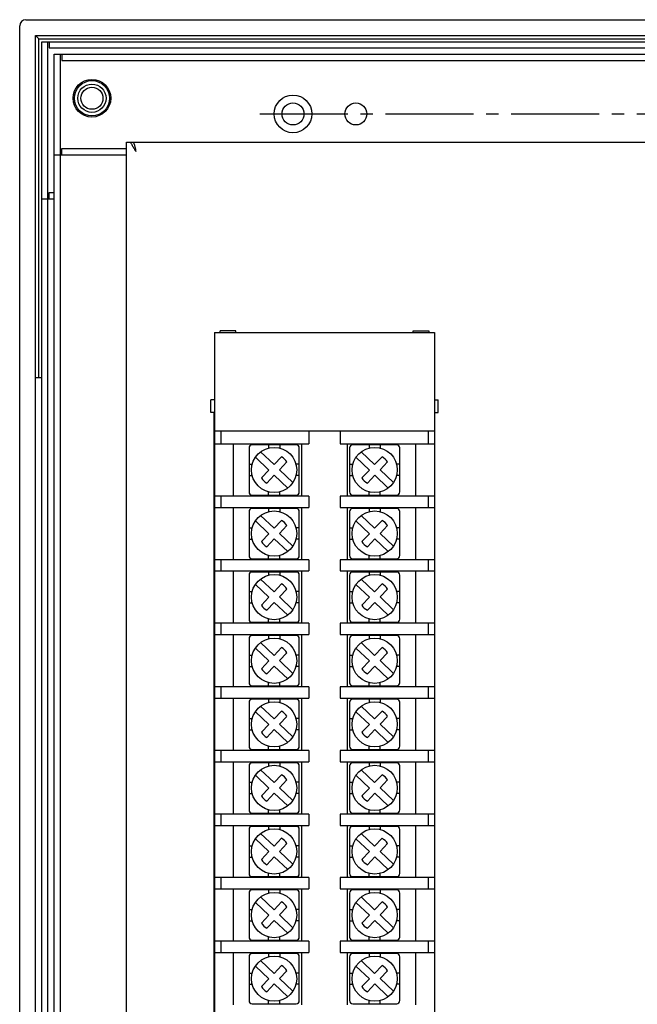
# Model space of a CAD drawing. Units: millimetres. Extents: x 8 to 557, y 2 to 402.
# Drawn here: x 388 to 437, y 162 to 240 of the extents above; entities that cross this region are included whole.
import ezdxf

# ---------------------------------------------------------------- set-up
doc = ezdxf.new("R2010")
doc.units = ezdxf.units.MM
doc.linetypes.add('CENTER', pattern=[10, 7, -1, 1, -1])
for name, color, linetype in [('ALTS_FRENTCODXF_CONTINUOUS_LINE', 7, 'Continuous'), ('C', 2, 'CENTER'), ('CASE_INNER_SDXF_CONTINUOUS_LINE', 7, 'Continuous'), ('CASE_OUT_SIDDXF_CONTINUOUS_LINE', 7, 'Continuous'), ('COVER_INNER_DXF_CONTINUOUS_LINE', 7, 'Continuous'), ('COVER_OUT_FRDXF_CONTINUOUS_LINE', 7, 'Continuous'), ('COVER_OUT_REDXF_CONTINUOUS_LINE', 7, 'Continuous'), ('STAND_OFF_M4DXF_CONTINUOUS_LINE', 7, 'Continuous'), ('TB30_M4X8_DXF_CONTINUOUS_LINE', 7, 'Continuous'), ('TB_30P_DXF_CONTINUOUS_LINE', 7, 'Continuous')]:
    doc.layers.add(name, color=color, linetype=linetype)

msp = doc.modelspace()

# ---------------------------------------------------------------- linework, layer by layer
at = {"layer": 'ALTS_FRENTCODXF_CONTINUOUS_LINE', "color": 7, "linetype": 'Continuous'}
for p, q in [((388.118, 98.329), (388.118, 239.829)), ((388.618, 240.329), (506.118, 240.329)), ((389.368, 99.079), (389.368, 239.079)), ((389.368, 239.079), (505.368, 239.079)), ((389.636, 238.811), (389.368, 239.079)), ((389.636, 238.811), (505.1, 238.811)), ((389.636, 211.829), (389.636, 238.811)), ((389.868, 211.829), (389.368, 211.829))]:
    msp.add_line(p, q, dxfattribs=at)
msp.add_arc((388.618, 239.829), 0.5, 90, 180, dxfattribs=at)
at = {"layer": 'C'}
msp.add_line((407.234, 232.829), (486.841, 232.829), dxfattribs=at)
at = {"layer": 'CASE_INNER_SDXF_CONTINUOUS_LINE', "color": 7, "linetype": 'Continuous'}
for p, q in [((389.868, 112.079), (389.868, 226.079)), ((389.868, 226.079), (390.368, 226.079))]:
    msp.add_line(p, q, dxfattribs=at)
at = {"layer": 'CASE_INNER_SDXF_CONTINUOUS_LINE', "color": 3, "linetype": 'Continuous'}
for p, q in [((390.368, 112.079), (390.368, 226.079)), ((390.368, 226.079), (390.553, 226.079))]:
    msp.add_line(p, q, dxfattribs=at)
at = {"layer": 'CASE_OUT_SIDDXF_CONTINUOUS_LINE', "color": 7, "linetype": 'Continuous'}
msp.add_line((390.868, 108.579), (390.868, 229.579), dxfattribs=at)
at = {"layer": 'CASE_OUT_SIDDXF_CONTINUOUS_LINE', "color": 3, "linetype": 'Continuous'}
for p, q in [((391.368, 108.579), (391.368, 229.579)), ((391.368, 229.579), (391.553, 229.579))]:
    msp.add_line(p, q, dxfattribs=at)
at = {"layer": 'COVER_INNER_DXF_CONTINUOUS_LINE', "color": 3, "linetype": 'Continuous'}
for p, q in [((389.868, 226.079), (389.868, 238.579)), ((390.468, 238.579), (504.268, 238.579)), ((390.468, 226.079), (390.868, 226.079))]:
    msp.add_line(p, q, dxfattribs=at)
at = {"layer": 'COVER_INNER_DXF_CONTINUOUS_LINE', "color": 7, "linetype": 'Continuous'}
for p, q in [((389.868, 238.579), (390.468, 238.579)), ((390.368, 226.079), (390.368, 238.579)), ((390.468, 238.579), (390.468, 238.079)), ((390.468, 238.079), (504.268, 238.079)), ((390.468, 226.079), (390.468, 226.579)), ((390.468, 226.579), (390.868, 226.579)), ((389.868, 226.079), (390.368, 226.079))]:
    msp.add_line(p, q, dxfattribs=at)
msp.add_circle((409.868, 232.829), 0.875, dxfattribs=at)
at = {"layer": 'COVER_OUT_FRDXF_CONTINUOUS_LINE', "color": 3, "linetype": 'Continuous'}
for p, q in [((390.868, 229.579), (390.868, 237.579)), ((391.468, 237.579), (503.268, 237.579)), ((391.468, 229.579), (396.618, 229.579))]:
    msp.add_line(p, q, dxfattribs=at)
at = {"layer": 'COVER_OUT_FRDXF_CONTINUOUS_LINE', "color": 7, "linetype": 'Continuous'}
for p, q in [((390.868, 237.579), (391.468, 237.579)), ((391.368, 229.579), (391.368, 237.579)), ((391.468, 237.579), (391.468, 237.079)), ((391.468, 237.079), (503.268, 237.079)), ((390.868, 229.579), (391.368, 229.579)), ((391.468, 229.579), (391.468, 230.079)), ((391.468, 230.079), (396.618, 230.079))]:
    msp.add_line(p, q, dxfattribs=at)
for centre, radius in [((409.868, 232.829), 1.5), ((414.868, 232.829), 0.875)]:
    msp.add_circle(centre, radius, dxfattribs=at)
at = {"layer": 'COVER_OUT_REDXF_CONTINUOUS_LINE', "color": 3, "linetype": 'Continuous'}
for p, q in [((396.618, 107.579), (396.618, 230.579)), ((396.618, 230.579), (396.938, 230.579)), ((397.225, 230.579), (497.512, 230.579)), ((404.068, 215.429), (404.068, 215.579)), ((405.318, 215.579), (404.068, 215.579)), ((405.318, 215.429), (405.318, 215.579)), ((419.418, 215.429), (419.418, 215.579)), ((419.418, 215.579), (420.668, 215.579)), ((420.668, 215.579), (420.668, 215.429)), ((403.318, 209.079), (403.318, 210.079)), ((403.618, 210.079), (403.318, 210.079)), ((421.118, 210.079), (421.418, 210.079)), ((421.418, 209.079), (421.418, 210.079)), ((403.568, 209.079), (403.318, 209.079)), ((403.568, 209.079), (403.568, 129.079)), ((421.168, 129.079), (421.168, 209.079)), ((421.168, 209.079), (421.418, 209.079))]:
    msp.add_line(p, q, dxfattribs=at)
at = {"layer": 'COVER_OUT_REDXF_CONTINUOUS_LINE', "color": 7, "linetype": 'Continuous'}
for p, q in [((396.938, 230.579), (397.225, 230.579)), ((403.618, 209.079), (403.568, 209.079)), ((421.118, 209.079), (421.168, 209.079)), ((403.618, 208.079), (403.568, 208.079)), ((421.118, 208.079), (421.168, 208.079))]:
    msp.add_line(p, q, dxfattribs=at)
at = {"layer": 'COVER_OUT_REDXF_CONTINUOUS_LINE', "color": 3, "linetype": 'Continuous'}
for points in [[(396.938, 230.579), (397.071, 230.329), (397.216, 230.079), (397.368, 229.829)], [(397.118, 230.579), (397.149, 230.564), (397.165, 230.546), (397.181, 230.522), (397.212, 230.452), (397.222, 230.424)], [(397.222, 230.424), (397.243, 230.359), (397.274, 230.245), (397.285, 230.204)], [(397.285, 230.204), (397.306, 230.116), (397.347, 229.927)], [(397.347, 229.927), (397.368, 229.829)]]:
    msp.add_spline(points, degree=3, dxfattribs=at)
at = {"layer": 'STAND_OFF_M4DXF_CONTINUOUS_LINE', "color": 7, "linetype": 'Continuous'}
for radius in [1.5, 1.4, 1.125, 0.875]:
    msp.add_circle((393.868, 234.079), radius, dxfattribs=at)
at = {"layer": 'TB30_M4X8_DXF_CONTINUOUS_LINE', "color": 7, "linetype": 'Continuous'}
for p, q in [((406.368, 206.249), (406.368, 202.749)), ((410.118, 206.499), (406.618, 206.499)), ((407.918, 206.499), (407.918, 206.242)), ((408.818, 206.499), (408.818, 206.242)), ((410.368, 202.749), (410.368, 206.249)), ((414.368, 206.249), (414.368, 202.749)), ((418.118, 206.499), (414.618, 206.499)), ((415.918, 206.499), (415.918, 206.242)), ((416.818, 206.499), (416.818, 206.242)), ((418.368, 202.749), (418.368, 206.249)), ((406.875, 205.504), (407.944, 204.488)), ((407.288, 205.939), (408.357, 204.923)), ((408.357, 204.923), (408.951, 205.548)), ((414.875, 205.504), (415.944, 204.488)), ((415.288, 205.939), (416.357, 204.923)), ((416.357, 204.923), (416.951, 205.548)), ((406.368, 204.949), (406.625, 204.949)), ((409.386, 205.134), (408.792, 204.51)), ((408.792, 204.51), (409.861, 203.494)), ((410.368, 204.949), (410.111, 204.949)), ((414.368, 204.949), (414.625, 204.949)), ((417.386, 205.134), (416.792, 204.51)), ((416.792, 204.51), (417.861, 203.494)), ((418.368, 204.949), (418.111, 204.949)), ((406.368, 204.049), (406.625, 204.049)), ((407.35, 203.863), (407.944, 204.488)), ((408.379, 204.075), (407.785, 203.45)), ((409.448, 203.059), (408.379, 204.075)), ((410.368, 204.049), (410.111, 204.049)), ((414.368, 204.049), (414.625, 204.049)), ((415.35, 203.863), (415.944, 204.488)), ((416.379, 204.075), (415.785, 203.45)), ((417.448, 203.059), (416.379, 204.075)), ((418.368, 204.049), (418.111, 204.049)), ((406.618, 202.499), (410.118, 202.499)), ((407.918, 202.499), (407.918, 202.756)), ((408.818, 202.499), (408.818, 202.756)), ((414.618, 202.499), (418.118, 202.499)), ((415.918, 202.499), (415.918, 202.756)), ((416.818, 202.499), (416.818, 202.756)), ((410.118, 201.439), (406.618, 201.439)), ((407.918, 201.439), (407.918, 201.182)), ((408.818, 201.439), (408.818, 201.182)), ((418.118, 201.439), (414.618, 201.439)), ((415.918, 201.439), (415.918, 201.182)), ((416.818, 201.439), (416.818, 201.182)), ((406.368, 201.189), (406.368, 197.689)), ((407.288, 200.879), (408.357, 199.863)), ((410.368, 197.689), (410.368, 201.189)), ((414.368, 201.189), (414.368, 197.689)), ((415.288, 200.879), (416.357, 199.863)), ((418.368, 197.689), (418.368, 201.189)), ((406.368, 199.889), (406.625, 199.889)), ((406.875, 200.444), (407.944, 199.428)), ((408.357, 199.863), (408.951, 200.488)), ((409.386, 200.074), (408.792, 199.45)), ((410.368, 199.889), (410.111, 199.889)), ((414.368, 199.889), (414.625, 199.889)), ((414.875, 200.444), (415.944, 199.428)), ((416.357, 199.863), (416.951, 200.488)), ((417.386, 200.074), (416.792, 199.45)), ((418.368, 199.889), (418.111, 199.889)), ((407.35, 198.803), (407.944, 199.428)), ((408.379, 199.015), (407.785, 198.39)), ((409.448, 197.999), (408.379, 199.015)), ((408.792, 199.45), (409.861, 198.434)), ((415.35, 198.803), (415.944, 199.428)), ((416.379, 199.015), (415.785, 198.39)), ((417.448, 197.999), (416.379, 199.015)), ((416.792, 199.45), (417.861, 198.434)), ((406.368, 198.989), (406.625, 198.989)), ((410.368, 198.989), (410.111, 198.989)), ((414.368, 198.989), (414.625, 198.989)), ((418.368, 198.989), (418.111, 198.989)), ((407.918, 197.439), (407.918, 197.696)), ((408.818, 197.439), (408.818, 197.696)), ((415.918, 197.439), (415.918, 197.696)), ((416.818, 197.439), (416.818, 197.696)), ((406.618, 197.439), (410.118, 197.439)), ((414.618, 197.439), (418.118, 197.439)), ((406.368, 196.129), (406.368, 192.629)), ((410.118, 196.379), (406.618, 196.379)), ((407.918, 196.379), (407.918, 196.122)), ((408.818, 196.379), (408.818, 196.122)), ((410.368, 192.629), (410.368, 196.129)), ((414.368, 196.129), (414.368, 192.629)), ((418.118, 196.379), (414.618, 196.379)), ((415.918, 196.379), (415.918, 196.122)), ((416.818, 196.379), (416.818, 196.122)), ((418.368, 192.629), (418.368, 196.129)), ((406.875, 195.384), (407.944, 194.368)), ((407.288, 195.819), (408.357, 194.803)), ((408.357, 194.803), (408.951, 195.428)), ((414.875, 195.384), (415.944, 194.368)), ((415.288, 195.819), (416.357, 194.803)), ((416.357, 194.803), (416.951, 195.428)), ((406.368, 194.829), (406.625, 194.829)), ((407.35, 193.743), (407.944, 194.368)), ((409.386, 195.014), (408.792, 194.39)), ((408.792, 194.39), (409.861, 193.374)), ((410.368, 194.829), (410.111, 194.829)), ((414.368, 194.829), (414.625, 194.829)), ((415.35, 193.743), (415.944, 194.368)), ((417.386, 195.014), (416.792, 194.39)), ((416.792, 194.39), (417.861, 193.374)), ((418.368, 194.829), (418.111, 194.829)), ((406.368, 193.929), (406.625, 193.929)), ((408.379, 193.955), (407.785, 193.33)), ((409.448, 192.939), (408.379, 193.955)), ((410.368, 193.929), (410.111, 193.929)), ((414.368, 193.929), (414.625, 193.929)), ((416.379, 193.955), (415.785, 193.33)), ((417.448, 192.939), (416.379, 193.955)), ((418.368, 193.929), (418.111, 193.929)), ((406.618, 192.379), (410.118, 192.379)), ((407.918, 192.379), (407.918, 192.636)), ((408.818, 192.379), (408.818, 192.636)), ((414.618, 192.379), (418.118, 192.379)), ((415.918, 192.379), (415.918, 192.636)), ((416.818, 192.379), (416.818, 192.636)), ((410.118, 191.319), (406.618, 191.319)), ((407.918, 191.319), (407.918, 191.062)), ((408.818, 191.319), (408.818, 191.062)), ((418.118, 191.319), (414.618, 191.319)), ((415.918, 191.319), (415.918, 191.062)), ((416.818, 191.319), (416.818, 191.062)), ((406.368, 191.069), (406.368, 187.569)), ((407.288, 190.759), (408.357, 189.743)), ((410.368, 187.569), (410.368, 191.069)), ((414.368, 191.069), (414.368, 187.569)), ((415.288, 190.759), (416.357, 189.743)), ((418.368, 187.569), (418.368, 191.069)), ((406.368, 189.769), (406.625, 189.769)), ((406.875, 190.324), (407.944, 189.308)), ((408.357, 189.743), (408.951, 190.368)), ((409.386, 189.954), (408.792, 189.33)), ((410.368, 189.769), (410.111, 189.769)), ((414.368, 189.769), (414.625, 189.769)), ((414.875, 190.324), (415.944, 189.308)), ((416.357, 189.743), (416.951, 190.368)), ((417.386, 189.954), (416.792, 189.33)), ((418.368, 189.769), (418.111, 189.769)), ((406.368, 188.869), (406.625, 188.869)), ((407.35, 188.683), (407.944, 189.308)), ((408.379, 188.895), (407.785, 188.27)), ((409.448, 187.879), (408.379, 188.895)), ((408.792, 189.33), (409.861, 188.314)), ((410.368, 188.869), (410.111, 188.869)), ((414.368, 188.869), (414.625, 188.869)), ((415.35, 188.683), (415.944, 189.308)), ((416.379, 188.895), (415.785, 188.27)), ((417.448, 187.879), (416.379, 188.895)), ((416.792, 189.33), (417.861, 188.314)), ((418.368, 188.869), (418.111, 188.869)), ((406.618, 187.319), (410.118, 187.319)), ((407.918, 187.319), (407.918, 187.576)), ((408.818, 187.319), (408.818, 187.576)), ((414.618, 187.319), (418.118, 187.319)), ((415.918, 187.319), (415.918, 187.576)), ((416.818, 187.319), (416.818, 187.576)), ((406.368, 186.009), (406.368, 182.509)), ((410.118, 186.259), (406.618, 186.259)), ((407.288, 185.699), (408.357, 184.683)), ((407.918, 186.259), (407.918, 186.002)), ((408.818, 186.259), (408.818, 186.002)), ((410.368, 182.509), (410.368, 186.009)), ((414.368, 186.009), (414.368, 182.509)), ((418.118, 186.259), (414.618, 186.259)), ((415.288, 185.699), (416.357, 184.683)), ((415.918, 186.259), (415.918, 186.002)), ((416.818, 186.259), (416.818, 186.002)), ((418.368, 182.509), (418.368, 186.009)), ((406.875, 185.264), (407.944, 184.248)), ((408.357, 184.683), (408.951, 185.308)), ((414.875, 185.264), (415.944, 184.248)), ((416.357, 184.683), (416.951, 185.308)), ((406.368, 184.709), (406.625, 184.709)), ((407.35, 183.623), (407.944, 184.248)), ((409.386, 184.894), (408.792, 184.27)), ((408.792, 184.27), (409.861, 183.254)), ((410.368, 184.709), (410.111, 184.709)), ((414.368, 184.709), (414.625, 184.709)), ((415.35, 183.623), (415.944, 184.248)), ((417.386, 184.894), (416.792, 184.27)), ((416.792, 184.27), (417.861, 183.254)), ((418.368, 184.709), (418.111, 184.709)), ((406.368, 183.809), (406.625, 183.809)), ((408.379, 183.835), (407.785, 183.21)), ((409.448, 182.819), (408.379, 183.835)), ((410.368, 183.809), (410.111, 183.809)), ((414.368, 183.809), (414.625, 183.809)), ((416.379, 183.835), (415.785, 183.21)), ((417.448, 182.819), (416.379, 183.835)), ((418.368, 183.809), (418.111, 183.809)), ((406.618, 182.259), (410.118, 182.259)), ((407.918, 182.259), (407.918, 182.516)), ((408.818, 182.259), (408.818, 182.516)), ((414.618, 182.259), (418.118, 182.259)), ((415.918, 182.259), (415.918, 182.516)), ((416.818, 182.259), (416.818, 182.516)), ((410.118, 181.199), (406.618, 181.199)), ((407.918, 181.199), (407.918, 180.942)), ((408.818, 181.199), (408.818, 180.942)), ((418.118, 181.199), (414.618, 181.199)), ((415.918, 181.199), (415.918, 180.942)), ((416.818, 181.199), (416.818, 180.942)), ((406.368, 180.949), (406.368, 177.449)), ((407.288, 180.639), (408.357, 179.623)), ((408.357, 179.623), (408.951, 180.248)), ((410.368, 177.449), (410.368, 180.949)), ((414.368, 180.949), (414.368, 177.449)), ((415.288, 180.639), (416.357, 179.623)), ((416.357, 179.623), (416.951, 180.248)), ((418.368, 177.449), (418.368, 180.949)), ((406.368, 179.649), (406.625, 179.649)), ((406.875, 180.204), (407.944, 179.188)), ((409.386, 179.834), (408.792, 179.21)), ((410.368, 179.649), (410.111, 179.649)), ((414.368, 179.649), (414.625, 179.649)), ((414.875, 180.204), (415.944, 179.188)), ((417.386, 179.834), (416.792, 179.21)), ((418.368, 179.649), (418.111, 179.649)), ((406.368, 178.749), (406.625, 178.749)), ((407.35, 178.563), (407.944, 179.188)), ((408.379, 178.775), (407.785, 178.15)), ((409.448, 177.759), (408.379, 178.775)), ((408.792, 179.21), (409.861, 178.194)), ((410.368, 178.749), (410.111, 178.749)), ((414.368, 178.749), (414.625, 178.749)), ((415.35, 178.563), (415.944, 179.188)), ((416.379, 178.775), (415.785, 178.15)), ((417.448, 177.759), (416.379, 178.775)), ((416.792, 179.21), (417.861, 178.194)), ((418.368, 178.749), (418.111, 178.749)), ((406.618, 177.199), (410.118, 177.199)), ((407.918, 177.199), (407.918, 177.456)), ((408.818, 177.199), (408.818, 177.456)), ((414.618, 177.199), (418.118, 177.199)), ((415.918, 177.199), (415.918, 177.456)), ((416.818, 177.199), (416.818, 177.456)), ((406.368, 175.889), (406.368, 172.389)), ((410.118, 176.139), (406.618, 176.139)), ((407.288, 175.579), (408.357, 174.563)), ((407.918, 176.139), (407.918, 175.882)), ((408.818, 176.139), (408.818, 175.882)), ((410.368, 172.389), (410.368, 175.889)), ((414.368, 175.889), (414.368, 172.389)), ((418.118, 176.139), (414.618, 176.139)), ((415.288, 175.579), (416.357, 174.563)), ((415.918, 176.139), (415.918, 175.882)), ((416.818, 176.139), (416.818, 175.882)), ((418.368, 172.389), (418.368, 175.889)), ((406.875, 175.144), (407.944, 174.128)), ((408.357, 174.563), (408.951, 175.188)), ((409.386, 174.774), (408.792, 174.15)), ((414.875, 175.144), (415.944, 174.128)), ((416.357, 174.563), (416.951, 175.188)), ((417.386, 174.774), (416.792, 174.15)), ((406.368, 174.589), (406.625, 174.589)), ((407.35, 173.503), (407.944, 174.128)), ((408.792, 174.15), (409.861, 173.134)), ((410.368, 174.589), (410.111, 174.589)), ((414.368, 174.589), (414.625, 174.589)), ((415.35, 173.503), (415.944, 174.128)), ((416.792, 174.15), (417.861, 173.134)), ((418.368, 174.589), (418.111, 174.589)), ((406.368, 173.689), (406.625, 173.689)), ((408.379, 173.715), (407.785, 173.09)), ((409.448, 172.699), (408.379, 173.715)), ((410.368, 173.689), (410.111, 173.689)), ((414.368, 173.689), (414.625, 173.689)), ((416.379, 173.715), (415.785, 173.09)), ((417.448, 172.699), (416.379, 173.715)), ((418.368, 173.689), (418.111, 173.689)), ((407.918, 172.139), (407.918, 172.396)), ((408.818, 172.139), (408.818, 172.396)), ((415.918, 172.139), (415.918, 172.396)), ((416.818, 172.139), (416.818, 172.396)), ((406.618, 172.139), (410.118, 172.139)), ((414.618, 172.139), (418.118, 172.139)), ((406.368, 170.829), (406.368, 167.329)), ((410.118, 171.079), (406.618, 171.079)), ((407.918, 171.079), (407.918, 170.822)), ((408.818, 171.079), (408.818, 170.822)), ((410.368, 167.329), (410.368, 170.829)), ((414.368, 170.829), (414.368, 167.329)), ((418.118, 171.079), (414.618, 171.079)), ((415.918, 171.079), (415.918, 170.822)), ((416.818, 171.079), (416.818, 170.822)), ((418.368, 167.329), (418.368, 170.829)), ((406.875, 170.084), (407.944, 169.068)), ((407.288, 170.519), (408.357, 169.503)), ((408.357, 169.503), (408.951, 170.128)), ((414.875, 170.084), (415.944, 169.068)), ((415.288, 170.519), (416.357, 169.503)), ((416.357, 169.503), (416.951, 170.128)), ((406.368, 169.529), (406.625, 169.529)), ((409.386, 169.714), (408.792, 169.09)), ((410.368, 169.529), (410.111, 169.529)), ((414.368, 169.529), (414.625, 169.529)), ((417.386, 169.714), (416.792, 169.09)), ((418.368, 169.529), (418.111, 169.529)), ((406.368, 168.629), (406.625, 168.629)), ((407.35, 168.443), (407.944, 169.068)), ((408.379, 168.655), (407.785, 168.03)), ((409.448, 167.639), (408.379, 168.655)), ((408.792, 169.09), (409.861, 168.074)), ((410.368, 168.629), (410.111, 168.629)), ((414.368, 168.629), (414.625, 168.629)), ((415.35, 168.443), (415.944, 169.068)), ((416.379, 168.655), (415.785, 168.03)), ((417.448, 167.639), (416.379, 168.655)), ((416.792, 169.09), (417.861, 168.074)), ((418.368, 168.629), (418.111, 168.629)), ((406.618, 167.079), (410.118, 167.079)), ((407.918, 167.079), (407.918, 167.336)), ((408.818, 167.079), (408.818, 167.336)), ((414.618, 167.079), (418.118, 167.079)), ((415.918, 167.079), (415.918, 167.336)), ((416.818, 167.079), (416.818, 167.336)), ((406.368, 165.769), (406.368, 162.269)), ((410.118, 166.019), (406.618, 166.019)), ((407.288, 165.459), (408.357, 164.443)), ((407.918, 166.019), (407.918, 165.762)), ((408.818, 166.019), (408.818, 165.762)), ((410.368, 162.269), (410.368, 165.769)), ((414.368, 165.769), (414.368, 162.269)), ((418.118, 166.019), (414.618, 166.019)), ((415.288, 165.459), (416.357, 164.443)), ((415.918, 166.019), (415.918, 165.762)), ((416.818, 166.019), (416.818, 165.762)), ((418.368, 162.269), (418.368, 165.769)), ((406.875, 165.024), (407.944, 164.008)), ((408.357, 164.443), (408.951, 165.068)), ((409.386, 164.654), (408.792, 164.03)), ((414.875, 165.024), (415.944, 164.008)), ((416.357, 164.443), (416.951, 165.068)), ((417.386, 164.654), (416.792, 164.03)), ((406.368, 164.469), (406.625, 164.469)), ((407.35, 163.383), (407.944, 164.008)), ((408.792, 164.03), (409.861, 163.014)), ((410.368, 164.469), (410.111, 164.469)), ((414.368, 164.469), (414.625, 164.469)), ((415.35, 163.383), (415.944, 164.008)), ((416.792, 164.03), (417.861, 163.014)), ((418.368, 164.469), (418.111, 164.469)), ((406.368, 163.569), (406.625, 163.569)), ((408.379, 163.595), (407.785, 162.97)), ((409.448, 162.579), (408.379, 163.595)), ((410.368, 163.569), (410.111, 163.569)), ((414.368, 163.569), (414.625, 163.569)), ((416.379, 163.595), (415.785, 162.97)), ((417.448, 162.579), (416.379, 163.595)), ((418.368, 163.569), (418.111, 163.569)), ((407.918, 162.019), (407.918, 162.276)), ((408.818, 162.019), (408.818, 162.276)), ((415.918, 162.019), (415.918, 162.276)), ((416.818, 162.019), (416.818, 162.276)), ((406.618, 162.019), (410.118, 162.019)), ((414.618, 162.019), (418.118, 162.019))]:
    msp.add_line(p, q, dxfattribs=at)
for centre in [(408.368, 204.499), (416.368, 204.499), (408.368, 199.439), (416.368, 199.439), (408.368, 194.379), (416.368, 194.379), (408.368, 189.319), (416.368, 189.319), (408.368, 184.259), (416.368, 184.259), (408.368, 179.199), (416.368, 179.199), (408.368, 174.139), (416.368, 174.139), (408.368, 169.079), (416.368, 169.079), (408.368, 164.019), (416.368, 164.019)]:
    msp.add_circle(centre, 1.8, dxfattribs=at)
for centre, radius, start, end in [((406.618, 206.249), 0.25, 90, 180), ((410.118, 206.249), 0.25, 0, 90), ((414.618, 206.249), 0.25, 90, 180), ((418.118, 206.249), 0.25, 0, 90), ((408.368, 204.499), 1.2, 31.97883, 60.93386), ((416.368, 204.499), 1.2, 31.97883, 60.93386), ((408.368, 204.499), 1.2, 211.97883, 240.93386), ((416.368, 204.499), 1.2, 211.97883, 240.93386), ((406.618, 202.749), 0.25, 180, 270), ((410.118, 202.749), 0.25, 270, 0), ((414.618, 202.749), 0.25, 180, 270), ((418.118, 202.749), 0.25, 270, 0), ((406.618, 201.189), 0.25, 90, 180), ((410.118, 201.189), 0.25, 0, 90), ((414.618, 201.189), 0.25, 90, 180), ((418.118, 201.189), 0.25, 0, 90), ((408.368, 199.439), 1.2, 31.97883, 60.93386), ((416.368, 199.439), 1.2, 31.97883, 60.93386), ((408.368, 199.439), 1.2, 211.97883, 240.93386), ((416.368, 199.439), 1.2, 211.97883, 240.93386), ((406.618, 197.689), 0.25, 180, 270), ((410.118, 197.689), 0.25, 270, 0), ((414.618, 197.689), 0.25, 180, 270), ((418.118, 197.689), 0.25, 270, 0), ((406.618, 196.129), 0.25, 90, 180), ((410.118, 196.129), 0.25, 0, 90), ((414.618, 196.129), 0.25, 90, 180), ((418.118, 196.129), 0.25, 0, 90), ((408.368, 194.379), 1.2, 31.97883, 60.93386), ((416.368, 194.379), 1.2, 31.97883, 60.93386), ((408.368, 194.379), 1.2, 211.97883, 240.93386), ((416.368, 194.379), 1.2, 211.97883, 240.93386), ((406.618, 192.629), 0.25, 180, 270), ((410.118, 192.629), 0.25, 270, 0), ((414.618, 192.629), 0.25, 180, 270), ((418.118, 192.629), 0.25, 270, 0), ((406.618, 191.069), 0.25, 90, 180), ((410.118, 191.069), 0.25, 0, 90), ((414.618, 191.069), 0.25, 90, 180), ((418.118, 191.069), 0.25, 0, 90), ((408.368, 189.319), 1.2, 31.97883, 60.93386), ((416.368, 189.319), 1.2, 31.97883, 60.93386), ((408.368, 189.319), 1.2, 211.97883, 240.93386), ((416.368, 189.319), 1.2, 211.97883, 240.93386), ((406.618, 187.569), 0.25, 180, 270), ((410.118, 187.569), 0.25, 270, 0), ((414.618, 187.569), 0.25, 180, 270), ((418.118, 187.569), 0.25, 270, 0), ((406.618, 186.009), 0.25, 90, 180), ((410.118, 186.009), 0.25, 0, 90), ((414.618, 186.009), 0.25, 90, 180), ((418.118, 186.009), 0.25, 0, 90), ((408.368, 184.259), 1.2, 31.97883, 60.93386), ((416.368, 184.259), 1.2, 31.97883, 60.93386), ((408.368, 184.259), 1.2, 211.97883, 240.93386), ((416.368, 184.259), 1.2, 211.97883, 240.93386), ((406.618, 182.509), 0.25, 180, 270), ((410.118, 182.509), 0.25, 270, 0), ((414.618, 182.509), 0.25, 180, 270), ((418.118, 182.509), 0.25, 270, 0), ((406.618, 180.949), 0.25, 90, 180), ((410.118, 180.949), 0.25, 0, 90), ((414.618, 180.949), 0.25, 90, 180), ((418.118, 180.949), 0.25, 0, 90), ((408.368, 179.199), 1.2, 31.97883, 60.93386), ((416.368, 179.199), 1.2, 31.97883, 60.93386), ((408.368, 179.199), 1.2, 211.97883, 240.93386), ((416.368, 179.199), 1.2, 211.97883, 240.93386), ((406.618, 177.449), 0.25, 180, 270), ((410.118, 177.449), 0.25, 270, 0), ((414.618, 177.449), 0.25, 180, 270), ((418.118, 177.449), 0.25, 270, 0), ((406.618, 175.889), 0.25, 90, 180), ((410.118, 175.889), 0.25, 0, 90), ((414.618, 175.889), 0.25, 90, 180), ((418.118, 175.889), 0.25, 0, 90), ((408.368, 174.139), 1.2, 31.97883, 60.93386), ((416.368, 174.139), 1.2, 31.97883, 60.93386), ((408.368, 174.139), 1.2, 211.97883, 240.93386), ((416.368, 174.139), 1.2, 211.97883, 240.93386), ((406.618, 172.389), 0.25, 180, 270), ((410.118, 172.389), 0.25, 270, 0), ((414.618, 172.389), 0.25, 180, 270), ((418.118, 172.389), 0.25, 270, 0), ((406.618, 170.829), 0.25, 90, 180), ((410.118, 170.829), 0.25, 0, 90), ((414.618, 170.829), 0.25, 90, 180), ((418.118, 170.829), 0.25, 0, 90), ((408.368, 169.079), 1.2, 31.97883, 60.93386), ((416.368, 169.079), 1.2, 31.97883, 60.93386), ((408.368, 169.079), 1.2, 211.97883, 240.93386), ((416.368, 169.079), 1.2, 211.97883, 240.93386), ((406.618, 167.329), 0.25, 180, 270), ((410.118, 167.329), 0.25, 270, 0), ((414.618, 167.329), 0.25, 180, 270), ((418.118, 167.329), 0.25, 270, 0), ((406.618, 165.769), 0.25, 90, 180), ((410.118, 165.769), 0.25, 0, 90), ((414.618, 165.769), 0.25, 90, 180), ((418.118, 165.769), 0.25, 0, 90), ((408.368, 164.019), 1.2, 31.97883, 60.93386), ((416.368, 164.019), 1.2, 31.97883, 60.93386), ((408.368, 164.019), 1.2, 211.97883, 240.93386), ((416.368, 164.019), 1.2, 211.97883, 240.93386), ((406.618, 162.269), 0.25, 180, 270), ((410.118, 162.269), 0.25, 270, 0), ((414.618, 162.269), 0.25, 180, 270), ((418.118, 162.269), 0.25, 270, 0)]:
    msp.add_arc(centre, radius, start, end, dxfattribs=at)
at = {"layer": 'TB_30P_DXF_CONTINUOUS_LINE', "color": 7, "linetype": 'Continuous'}
for p, q in [((403.618, 215.429), (403.618, 122.729)), ((403.618, 215.429), (421.118, 215.429)), ((421.118, 215.429), (421.118, 122.729)), ((421.118, 207.579), (403.618, 207.579)), ((404.118, 207.579), (404.118, 206.579)), ((411.118, 207.579), (411.118, 206.579)), ((413.618, 207.579), (413.618, 206.579)), ((420.618, 207.579), (420.618, 206.579)), ((403.618, 206.579), (411.118, 206.579)), ((405.118, 206.579), (405.118, 202.419)), ((410.568, 202.419), (410.568, 206.579)), ((413.618, 206.579), (421.118, 206.579)), ((414.168, 206.579), (414.168, 202.419)), ((419.618, 206.579), (419.618, 202.419)), ((411.118, 202.419), (403.618, 202.419)), ((404.118, 202.419), (404.118, 201.519)), ((411.118, 202.419), (411.118, 201.519)), ((421.118, 202.419), (413.618, 202.419)), ((413.618, 202.419), (413.618, 201.519)), ((420.618, 202.419), (420.618, 201.519)), ((403.618, 201.519), (411.118, 201.519)), ((405.118, 201.519), (405.118, 197.359)), ((410.568, 197.359), (410.568, 201.519)), ((413.618, 201.519), (421.118, 201.519)), ((414.168, 201.519), (414.168, 197.359)), ((419.618, 201.519), (419.618, 197.359)), ((411.118, 197.359), (403.618, 197.359)), ((404.118, 197.359), (404.118, 196.459)), ((411.118, 197.359), (411.118, 196.459)), ((421.118, 197.359), (413.618, 197.359)), ((413.618, 197.359), (413.618, 196.459)), ((420.618, 197.359), (420.618, 196.459)), ((403.618, 196.459), (411.118, 196.459)), ((405.118, 196.459), (405.118, 192.299)), ((410.568, 192.299), (410.568, 196.459)), ((413.618, 196.459), (421.118, 196.459)), ((414.168, 196.459), (414.168, 192.299)), ((419.618, 196.459), (419.618, 192.299)), ((411.118, 192.299), (403.618, 192.299)), ((404.118, 192.299), (404.118, 191.399)), ((411.118, 192.299), (411.118, 191.399)), ((421.118, 192.299), (413.618, 192.299)), ((413.618, 192.299), (413.618, 191.399)), ((420.618, 192.299), (420.618, 191.399)), ((403.618, 191.399), (411.118, 191.399)), ((405.118, 191.399), (405.118, 187.239)), ((410.568, 187.239), (410.568, 191.399)), ((413.618, 191.399), (421.118, 191.399)), ((414.168, 191.399), (414.168, 187.239)), ((419.618, 191.399), (419.618, 187.239)), ((411.118, 187.239), (403.618, 187.239)), ((404.118, 187.239), (404.118, 186.339)), ((411.118, 187.239), (411.118, 186.339)), ((421.118, 187.239), (413.618, 187.239)), ((413.618, 187.239), (413.618, 186.339)), ((420.618, 187.239), (420.618, 186.339)), ((403.618, 186.339), (411.118, 186.339)), ((405.118, 186.339), (405.118, 182.179)), ((410.568, 182.179), (410.568, 186.339)), ((413.618, 186.339), (421.118, 186.339)), ((414.168, 186.339), (414.168, 182.179)), ((419.618, 186.339), (419.618, 182.179)), ((411.118, 182.179), (403.618, 182.179)), ((404.118, 182.179), (404.118, 181.279)), ((411.118, 182.179), (411.118, 181.279)), ((421.118, 182.179), (413.618, 182.179)), ((413.618, 182.179), (413.618, 181.279)), ((420.618, 182.179), (420.618, 181.279)), ((403.618, 181.279), (411.118, 181.279)), ((405.118, 181.279), (405.118, 177.119)), ((410.568, 177.119), (410.568, 181.279)), ((413.618, 181.279), (421.118, 181.279)), ((414.168, 181.279), (414.168, 177.119)), ((419.618, 181.279), (419.618, 177.119)), ((411.118, 177.119), (403.618, 177.119)), ((404.118, 177.119), (404.118, 176.219)), ((411.118, 177.119), (411.118, 176.219)), ((421.118, 177.119), (413.618, 177.119)), ((413.618, 177.119), (413.618, 176.219)), ((420.618, 177.119), (420.618, 176.219)), ((403.618, 176.219), (411.118, 176.219)), ((405.118, 176.219), (405.118, 172.059)), ((410.568, 172.059), (410.568, 176.219)), ((413.618, 176.219), (421.118, 176.219)), ((414.168, 176.219), (414.168, 172.059)), ((419.618, 176.219), (419.618, 172.059)), ((411.118, 172.059), (403.618, 172.059)), ((404.118, 172.059), (404.118, 171.159)), ((411.118, 172.059), (411.118, 171.159)), ((421.118, 172.059), (413.618, 172.059)), ((413.618, 172.059), (413.618, 171.159)), ((420.618, 172.059), (420.618, 171.159)), ((403.618, 171.159), (411.118, 171.159)), ((405.118, 171.159), (405.118, 166.999)), ((410.568, 166.999), (410.568, 171.159)), ((413.618, 171.159), (421.118, 171.159)), ((414.168, 171.159), (414.168, 166.999)), ((419.618, 171.159), (419.618, 166.999)), ((411.118, 166.999), (403.618, 166.999)), ((404.118, 166.999), (404.118, 166.099)), ((411.118, 166.999), (411.118, 166.099)), ((421.118, 166.999), (413.618, 166.999)), ((413.618, 166.999), (413.618, 166.099)), ((420.618, 166.999), (420.618, 166.099)), ((403.618, 166.099), (411.118, 166.099)), ((405.118, 166.099), (405.118, 161.939)), ((410.568, 161.939), (410.568, 166.099)), ((413.618, 166.099), (421.118, 166.099)), ((414.168, 166.099), (414.168, 161.939)), ((419.618, 166.099), (419.618, 161.939))]:
    msp.add_line(p, q, dxfattribs=at)

doc.saveas('drawing.dxf')
